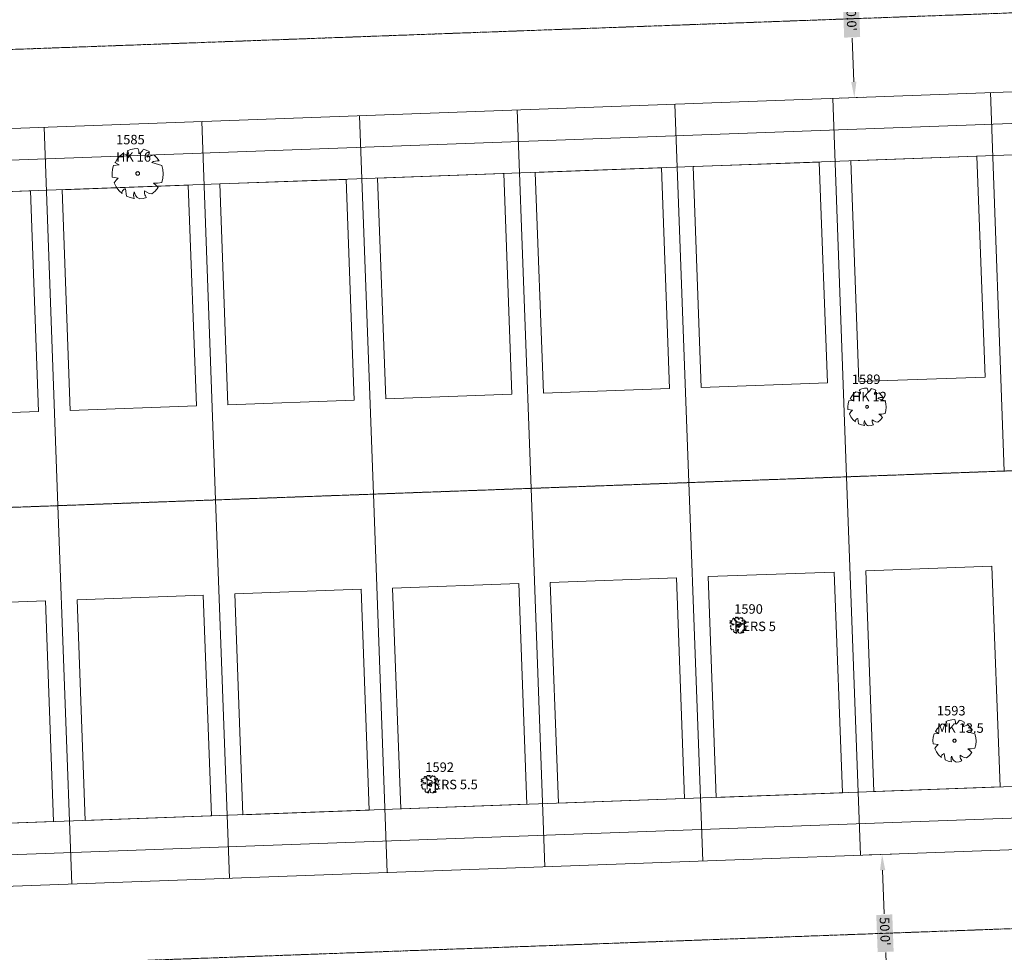
# Model space of a CAD drawing. Extents: x 2008601 to 2040596, y 13703137 to 13739907.
# Drawn here: x 2028379 to 2028690, y 13723405 to 13723700 of the extents above; entities that cross this region are included whole.
import ezdxf
from ezdxf.enums import TextEntityAlignment as Align

# ---------------------------------------------------------------- set-up
doc = ezdxf.new("R2010")
doc.units = 0
doc.header["$MEASUREMENT"] = 0
doc.linetypes.add('CENTER2', pattern=[1.125, 0.75, -0.125, 0.125, -0.125])
doc.linetypes.add('PHANTOM2', pattern=[1.25, 0.625, -0.125, 0.125, -0.125, 0.125, -0.125])
doc.layers.get('Defpoints').update_dxf_attribs({"lineweight": 0})
doc.layers.add('C-ANNO-NPLT', color=212, linetype='Continuous', lineweight=0, plot=False)
for name, color, linetype, lineweight in [('C-PROP-BNDY-U6', 4, 'PHANTOM2', 0), ('CP-LOT-PAD 50X120', 6, 'Continuous', 0), ('CP-PROP-LOTS', 3, 'Continuous', 0), ('CP-ROAD-CNTR', 1, 'CENTER2', 0), ('CP-ROAD-ROW', 4, 'Continuous', 0), ('VE-TREE-ANNO', 2, 'Continuous', 0), ('VE-TREE-SYMB', 253, 'Continuous', 0)]:
    doc.layers.add(name, color=color, linetype=linetype, lineweight=lineweight)
doc.styles.add('Style-simplex', font='simplex.shx')

# ---------------------------------------------------------------- blocks, each defined once
blk = doc.blocks.new('DIMENSION_5')
at = {"layer": 'C-ANNO-NPLT', "ltscale": 0.999998, "flags": 128}
for points in [[(2028647.62, 13723435.7), (2028654.75, 13723435.96)], [(2028651.93, 13723430.85), (2028652.44, 13723417)], [(2028653.4, 13723390.88), (2028652.89, 13723404.73)], [(2028649.45, 13723385.73), (2028656.58, 13723385.99)]]:
    blk.add_lwpolyline(points, dxfattribs=at)
at = {"layer": 'C-ANNO-NPLT', "linetype": 'Continuous', "ltscale": 0.999998, "extrusion": (0, 0, -1)}
blk.add_solid([(-2028652.77, 13723430.88), (-2028651.1, 13723430.82), (-2028651.75, 13723435.85)], dxfattribs=at)
at = {"layer": 'C-ANNO-NPLT', "color": 18, "linetype": 'Continuous', "ltscale": 0.999998, "true_color": 0x000000}
blk.add_solid([(2028654.98, 13723416.85), (2028655.41, 13723405.07), (2028649.91, 13723416.66), (2028650.35, 13723404.88)], dxfattribs=at)
at = {"layer": 'C-ANNO-NPLT', "linetype": 'Continuous', "ltscale": 0.999998}
blk.add_solid([(2028654.23, 13723390.91), (2028652.56, 13723390.85), (2028653.58, 13723385.88)], dxfattribs=at)
at = {"layer": 'Defpoints', "linetype": 'Continuous', "ltscale": 0.999998, "flags": 128}
for points in [[(2028644.62, 13723435.59), (2028644.62, 13723435.59)], [(2028651.75, 13723435.85), (2028651.75, 13723435.85)], [(2028646.45, 13723385.62), (2028646.45, 13723385.62)]]:
    blk.add_lwpolyline(points, dxfattribs=at)
at = {"layer": 'C-ANNO-NPLT', "linetype": 'Continuous', "style": 'Style-simplex'}
blk.add_text("50.0'", height=3, rotation=272.0953, dxfattribs=at).set_placement((2028653.98, 13723416.06), align=Align.TOP_LEFT)
blk = doc.blocks.new('DIMENSION_6')
at = {"layer": 'C-ANNO-NPLT', "ltscale": 0.999998, "flags": 128}
for points in [[(2028637.01, 13723725.55), (2028644.14, 13723725.81)], [(2028641.33, 13723720.71), (2028641.84, 13723706.86)], [(2028642.79, 13723680.73), (2028642.28, 13723694.58)], [(2028638.84, 13723675.59), (2028645.97, 13723675.85)]]:
    blk.add_lwpolyline(points, dxfattribs=at)
at = {"layer": 'C-ANNO-NPLT', "linetype": 'Continuous', "ltscale": 0.999998, "extrusion": (0, 0, -1)}
blk.add_solid([(-2028642.16, 13723720.74), (-2028640.5, 13723720.68), (-2028641.15, 13723725.7)], dxfattribs=at)
at = {"layer": 'C-ANNO-NPLT', "color": 18, "linetype": 'Continuous', "ltscale": 0.999998, "true_color": 0x000000, "extrusion": (0, 0, -1)}
blk.add_solid([(-2028644.38, 13723706.7), (-2028644.81, 13723694.93), (-2028639.31, 13723706.52), (-2028639.74, 13723694.74)], dxfattribs=at)
at = {"layer": 'C-ANNO-NPLT', "linetype": 'Continuous', "ltscale": 0.999998}
blk.add_solid([(2028643.62, 13723680.77), (2028641.96, 13723680.7), (2028642.97, 13723675.74)], dxfattribs=at)
at = {"layer": 'Defpoints', "linetype": 'Continuous', "ltscale": 0.999998, "flags": 128}
for points in [[(2028634.02, 13723725.44), (2028634.02, 13723725.44)], [(2028641.15, 13723725.7), (2028641.15, 13723725.7)], [(2028635.84, 13723675.48), (2028635.84, 13723675.48)]]:
    blk.add_lwpolyline(points, dxfattribs=at)
at = {"layer": 'C-ANNO-NPLT', "linetype": 'Continuous', "style": 'Style-simplex'}
blk.add_text("50.0'", height=3, rotation=272.0953, dxfattribs=at).set_placement((2028643.37, 13723705.92), align=Align.TOP_LEFT)
blk = doc.blocks.new('ACAD_PROXY_ENTITY_136')
at = {"layer": 'VE-TREE-SYMB', "ltscale": 0.999998, "flags": 128}
for points in [[(2028411.22, 13723657.99), (2028410.25, 13723657.16), (2028409.43, 13723656.18), (2028408.77, 13723655.09)], [(2028412.91, 13723657.18), (2028412.4, 13723657.56), (2028411.83, 13723657.83), (2028411.22, 13723657.99)], [(2028416, 13723659.6), (2028414.83, 13723659.53), (2028413.69, 13723659.29), (2028412.59, 13723658.88)], [(2028413, 13723656.98), (2028413.07, 13723657.36), (2028413.07, 13723657.74), (2028412.99, 13723658.12), (2028412.84, 13723658.47), (2028412.63, 13723658.79)], [(2028416.29, 13723657.89), (2028416.31, 13723658.33), (2028416.28, 13723658.76), (2028416.17, 13723659.19), (2028416, 13723659.6)], [(2028416.47, 13723657.89), (2028416.83, 13723658.17), (2028417.14, 13723658.51), (2028417.4, 13723658.88), (2028417.6, 13723659.3)], [(2028419.57, 13723658.69), (2028418.62, 13723659.1), (2028417.62, 13723659.39)], [(2028418.91, 13723657.08), (2028419.19, 13723657.43), (2028419.4, 13723657.82), (2028419.53, 13723658.25), (2028419.57, 13723658.69)], [(2028418.91, 13723656.88), (2028421.07, 13723657.59)], [(2028422.67, 13723655.67), (2028421.94, 13723656.68), (2028421.05, 13723657.57)], [(2028408.24, 13723654.21), (2028407.93, 13723653.01), (2028407.8, 13723651.77), (2028407.86, 13723650.52)], [(2028408.24, 13723654.21), (2028410.03, 13723654.41)], [(2028410.03, 13723654.41), (2028408.71, 13723655.12)], [(2028408.71, 13723655.12), (2028408.71, 13723655.12)], [(2028422.67, 13723655.67), (2028422.08, 13723655.69), (2028421.5, 13723655.61), (2028420.94, 13723655.44), (2028420.42, 13723655.17)], [(2028420.42, 13723655.17), (2028423.52, 13723654.23)], [(2028423.51, 13723648.83), (2028423.86, 13723650.16), (2028423.98, 13723651.53), (2028423.87, 13723652.9), (2028423.52, 13723654.23)], [(2028409.72, 13723650.24), (2028407.86, 13723650.52)], [(2028416.48, 13723651.68), (2028416.47, 13723651.79), (2028416.43, 13723651.9), (2028416.38, 13723651.99), (2028416.32, 13723652.08), (2028416.23, 13723652.15), (2028416.14, 13723652.21), (2028416.03, 13723652.24), (2028415.93, 13723652.26), (2028415.82, 13723652.25), (2028415.71, 13723652.23), (2028415.61, 13723652.18), (2028415.52, 13723652.12), (2028415.44, 13723652.04), (2028415.38, 13723651.95), (2028415.34, 13723651.84), (2028415.32, 13723651.74), (2028415.32, 13723651.63), (2028415.34, 13723651.52), (2028415.38, 13723651.42), (2028415.44, 13723651.32), (2028415.52, 13723651.24), (2028415.61, 13723651.18), (2028415.71, 13723651.14), (2028415.82, 13723651.11), (2028415.93, 13723651.1), (2028416.03, 13723651.12), (2028416.14, 13723651.16), (2028416.23, 13723651.21), (2028416.32, 13723651.28), (2028416.38, 13723651.37), (2028416.43, 13723651.47), (2028416.47, 13723651.57), (2028416.48, 13723651.68)], [(2028409.72, 13723650.24), (2028409.07, 13723649.52), (2028408.5, 13723648.73)], [(2028408.5, 13723648.73), (2028409.11, 13723647.46), (2028409.95, 13723646.32), (2028410.97, 13723645.35)], [(2028420.42, 13723645.21), (2028421.49, 13723646.13), (2028422.38, 13723647.23)], [(2028420.88, 13723648.63), (2028422.2, 13723648.64), (2028423.51, 13723648.83)], [(2028422.39, 13723647.22), (2028421.68, 13723647.97), (2028420.88, 13723648.63)], [(2028412.06, 13723646.82), (2028411.84, 13723646.77), (2028411.62, 13723646.68), (2028411.43, 13723646.55), (2028411.26, 13723646.39), (2028411.12, 13723646.2), (2028411.01, 13723646), (2028410.95, 13723645.77), (2028410.92, 13723645.54), (2028410.94, 13723645.31)], [(2028412.35, 13723644.5), (2028412.06, 13723646.82)], [(2028412.35, 13723644.5), (2028413.54, 13723644.02), (2028414.79, 13723643.73)], [(2028414.79, 13723645.91), (2028414.64, 13723645.37), (2028414.6, 13723644.81), (2028414.64, 13723644.24), (2028414.79, 13723643.7)], [(2028414.88, 13723645.81), (2028414.98, 13723645.33), (2028415.16, 13723644.88), (2028415.41, 13723644.47), (2028415.74, 13723644.11), (2028416.13, 13723643.82), (2028416.57, 13723643.6)], [(2028416.57, 13723643.6), (2028417.64, 13723643.76), (2028418.68, 13723644.07)], [(2028418.07, 13723646.21), (2028418.04, 13723645.79), (2028418.08, 13723645.36), (2028418.19, 13723644.94), (2028418.38, 13723644.55), (2028418.63, 13723644.2)], [(2028418.07, 13723646.21), (2028418.78, 13723645.73), (2028419.57, 13723645.39), (2028420.42, 13723645.21)]]:
    blk.add_lwpolyline(points, dxfattribs=at)
at = {"layer": 'VE-TREE-ANNO', "color": 2, "style": 'Style-simplex'}
blk.add_text('1585', height=3, dxfattribs=at).set_placement((2028409.05, 13723663.93), align=Align.TOP_LEFT)
at = {"layer": 'VE-TREE-ANNO', "color": 3, "style": 'Style-simplex'}
blk.add_text('HK 16', height=3, dxfattribs=at).set_placement((2028409.05, 13723658.43), align=Align.TOP_LEFT)
blk = doc.blocks.new('ACAD_PROXY_ENTITY_140')
at = {"layer": 'VE-TREE-SYMB', "ltscale": 0.999998, "flags": 128}
for points in [[(2028643.47, 13723582.45), (2028642.74, 13723581.83), (2028642.13, 13723581.09), (2028641.63, 13723580.27)], [(2028644.74, 13723581.85), (2028644.35, 13723582.12), (2028643.93, 13723582.33), (2028643.47, 13723582.45)], [(2028647.06, 13723583.66), (2028646.18, 13723583.6), (2028645.32, 13723583.42), (2028644.49, 13723583.12)], [(2028644.81, 13723581.69), (2028644.86, 13723581.98), (2028644.86, 13723582.27), (2028644.8, 13723582.55), (2028644.69, 13723582.81), (2028644.52, 13723583.05)], [(2028647.27, 13723582.37), (2028647.29, 13723582.7), (2028647.26, 13723583.03), (2028647.18, 13723583.35), (2028647.06, 13723583.66)], [(2028647.41, 13723582.37), (2028647.68, 13723582.59), (2028647.91, 13723582.84), (2028648.11, 13723583.12), (2028648.25, 13723583.43)], [(2028649.73, 13723582.98), (2028649.02, 13723583.29), (2028648.27, 13723583.5)], [(2028649.24, 13723581.77), (2028649.45, 13723582.03), (2028649.6, 13723582.33), (2028649.7, 13723582.65), (2028649.73, 13723582.98)], [(2028649.24, 13723581.62), (2028650.86, 13723582.15)], [(2028652.05, 13723580.71), (2028651.51, 13723581.47), (2028650.85, 13723582.13)], [(2028641.24, 13723579.62), (2028641, 13723578.71), (2028640.9, 13723577.78), (2028640.95, 13723576.85)], [(2028641.24, 13723579.62), (2028642.57, 13723579.77)], [(2028642.57, 13723579.77), (2028641.59, 13723580.3)], [(2028641.59, 13723580.3), (2028641.59, 13723580.3)], [(2028652.05, 13723580.71), (2028651.61, 13723580.73), (2028651.18, 13723580.67), (2028650.76, 13723580.53), (2028650.37, 13723580.34)], [(2028650.37, 13723580.34), (2028652.7, 13723579.63)], [(2028652.69, 13723575.58), (2028652.95, 13723576.58), (2028653.04, 13723577.61), (2028652.96, 13723578.63), (2028652.7, 13723579.63)], [(2028642.34, 13723576.64), (2028640.95, 13723576.85)], [(2028642.34, 13723576.64), (2028641.85, 13723576.1), (2028641.43, 13723575.51)], [(2028641.43, 13723575.51), (2028641.89, 13723574.55), (2028642.51, 13723573.7), (2028643.28, 13723572.97)], [(2028647.41, 13723577.72), (2028647.4, 13723577.8), (2028647.38, 13723577.88), (2028647.34, 13723577.95), (2028647.29, 13723578.02), (2028647.23, 13723578.07), (2028647.16, 13723578.11), (2028647.08, 13723578.14), (2028647, 13723578.15), (2028646.92, 13723578.15), (2028646.84, 13723578.13), (2028646.76, 13723578.09), (2028646.69, 13723578.05), (2028646.64, 13723577.99), (2028646.59, 13723577.92), (2028646.56, 13723577.84), (2028646.55, 13723577.76), (2028646.55, 13723577.68), (2028646.56, 13723577.6), (2028646.59, 13723577.52), (2028646.64, 13723577.45), (2028646.69, 13723577.39), (2028646.76, 13723577.34), (2028646.84, 13723577.31), (2028646.92, 13723577.29), (2028647, 13723577.29), (2028647.08, 13723577.3), (2028647.16, 13723577.32), (2028647.23, 13723577.37), (2028647.29, 13723577.42), (2028647.34, 13723577.48), (2028647.38, 13723577.56), (2028647.4, 13723577.64), (2028647.41, 13723577.72)], [(2028650.72, 13723575.43), (2028651.71, 13723575.44), (2028652.69, 13723575.58)], [(2028651.84, 13723574.37), (2028651.31, 13723574.94), (2028650.72, 13723575.43)], [(2028644.1, 13723574.07), (2028643.93, 13723574.03), (2028643.77, 13723573.97), (2028643.62, 13723573.87), (2028643.5, 13723573.75), (2028643.39, 13723573.61), (2028643.32, 13723573.45), (2028643.27, 13723573.29), (2028643.25, 13723573.11), (2028643.26, 13723572.94)], [(2028644.31, 13723572.34), (2028644.1, 13723574.07)], [(2028644.31, 13723572.34), (2028645.21, 13723571.97), (2028646.15, 13723571.76)], [(2028646.14, 13723573.39), (2028646.04, 13723572.98), (2028646, 13723572.56), (2028646.04, 13723572.14), (2028646.14, 13723571.73)], [(2028646.21, 13723573.32), (2028646.29, 13723572.96), (2028646.42, 13723572.62), (2028646.62, 13723572.31), (2028646.86, 13723572.04), (2028647.15, 13723571.82), (2028647.48, 13723571.66)], [(2028648.61, 13723573.62), (2028648.58, 13723573.3), (2028648.61, 13723572.98), (2028648.7, 13723572.66), (2028648.84, 13723572.37), (2028649.03, 13723572.11)], [(2028648.61, 13723573.62), (2028649.14, 13723573.26), (2028649.73, 13723573), (2028650.37, 13723572.86)], [(2028650.37, 13723572.86), (2028651.17, 13723573.55), (2028651.84, 13723574.38)], [(2028647.48, 13723571.66), (2028648.29, 13723571.78), (2028649.07, 13723572.01)]]:
    blk.add_lwpolyline(points, dxfattribs=at)
at = {"layer": 'VE-TREE-ANNO', "color": 2, "style": 'Style-simplex'}
blk.add_text('1589', height=3, dxfattribs=at).set_placement((2028642.16, 13723587.97), align=Align.TOP_LEFT)
at = {"layer": 'VE-TREE-ANNO', "color": 3, "style": 'Style-simplex'}
blk.add_text('HK 12', height=3, dxfattribs=at).set_placement((2028642.16, 13723582.47), align=Align.TOP_LEFT)
blk = doc.blocks.new('ACAD_PROXY_ENTITY_141')
at = {"layer": 'VE-TREE-SYMB', "ltscale": 0.999998, "flags": 128}
for points in [[(2028603.67, 13723509.92), (2028603.54, 13723509.83)], [(2028603.89, 13723510.03), (2028603.67, 13723509.92)], [(2028604.27, 13723510.11), (2028603.89, 13723510.03)], [(2028604.48, 13723510.17), (2028604.27, 13723510.11)], [(2028604.46, 13723510.52), (2028604.45, 13723510.34)], [(2028604.45, 13723510.34), (2028604.48, 13723510.17)], [(2028604.64, 13723510.73), (2028604.46, 13723510.52)], [(2028604.82, 13723510.7), (2028604.64, 13723510.73)], [(2028605.06, 13723510.03), (2028604.82, 13723510.7)], [(2028605.5, 13723509.72), (2028605.06, 13723510.03)], [(2028605.15, 13723510.68), (2028605.07, 13723510.61)], [(2028605.07, 13723510.61), (2028605.23, 13723510.39)], [(2028605.44, 13723510.83), (2028605.15, 13723510.68)], [(2028605.23, 13723510.39), (2028605.2, 13723510.15)], [(2028605.2, 13723510.15), (2028605.5, 13723509.95)], [(2028605.31, 13723511.02), (2028605.35, 13723510.88)], [(2028605.56, 13723511.02), (2028605.31, 13723511.02)], [(2028605.35, 13723510.88), (2028605.44, 13723510.83)], [(2028605.5, 13723509.95), (2028605.8, 13723509.68)], [(2028605.77, 13723510.83), (2028605.56, 13723511.02)], [(2028605.94, 13723510.77), (2028605.77, 13723510.83)], [(2028605.9, 13723511.02), (2028605.9, 13723510.95)], [(2028606.19, 13723511.02), (2028605.9, 13723511.02)], [(2028605.9, 13723510.95), (2028606.03, 13723510.9)], [(2028606.03, 13723510.9), (2028605.94, 13723510.77)], [(2028606.21, 13723510.5), (2028606.19, 13723511.02)], [(2028606.35, 13723510.21), (2028606.21, 13723510.5)], [(2028606.47, 13723510.41), (2028606.35, 13723510.21)], [(2028606.7, 13723510.89), (2028606.47, 13723510.41)], [(2028606.86, 13723510.99), (2028606.7, 13723510.89)], [(2028606.87, 13723510.88), (2028606.86, 13723510.99)], [(2028607.01, 13723510.67), (2028606.87, 13723510.88)], [(2028607.24, 13723510.83), (2028607.01, 13723510.67)], [(2028607.53, 13723510.84), (2028607.24, 13723510.83)], [(2028607.3, 13723509.75), (2028607.49, 13723510.16)], [(2028607.43, 13723510.59), (2028607.53, 13723510.84)], [(2028607.6, 13723510.65), (2028607.43, 13723510.59)], [(2028607.49, 13723510.16), (2028607.64, 13723510.42)], [(2028607.64, 13723510.42), (2028607.6, 13723510.65)], [(2028607.99, 13723510.23), (2028607.69, 13723509.84)], [(2028608.28, 13723510.09), (2028607.99, 13723510.23)], [(2028608.1, 13723509.82), (2028608.3, 13723509.93)], [(2028608.3, 13723509.93), (2028608.28, 13723510.09)], [(2028603.54, 13723509.83), (2028603.73, 13723509.65)], [(2028603.63, 13723509.38), (2028603.56, 13723509.22)], [(2028603.56, 13723509.22), (2028603.67, 13723509.13)], [(2028603.69, 13723508.3), (2028603.58, 13723508.06)], [(2028603.58, 13723508.06), (2028603.91, 13723507.98)], [(2028603.91, 13723509.49), (2028603.63, 13723509.38)], [(2028603.67, 13723509.13), (2028604.01, 13723509.2)], [(2028603.86, 13723508.51), (2028603.69, 13723508.3)], [(2028603.73, 13723509.65), (2028604.11, 13723509.64)], [(2028603.85, 13723507.83), (2028603.75, 13723507.6)], [(2028603.75, 13723507.6), (2028604.17, 13723507.06)], [(2028603.91, 13723507.98), (2028603.85, 13723507.83)], [(2028604.76, 13723508.62), (2028603.86, 13723508.51)], [(2028604.17, 13723509.59), (2028603.91, 13723509.49)], [(2028604.01, 13723509.2), (2028604.12, 13723509.07)], [(2028604.11, 13723509.64), (2028604.17, 13723509.59)], [(2028604.12, 13723509.07), (2028604.36, 13723508.85)], [(2028604.17, 13723507.06), (2028604.25, 13723507.07)], [(2028604.25, 13723507.07), (2028604.66, 13723507.16)], [(2028604.36, 13723508.85), (2028604.88, 13723508.84)], [(2028604.81, 13723506.87), (2028604.63, 13723506.58)], [(2028604.66, 13723507.16), (2028604.81, 13723506.87)], [(2028604.88, 13723508.84), (2028604.76, 13723508.62)], [(2028605.8, 13723509.68), (2028605.5, 13723509.72)], [(2028605.92, 13723508.46), (2028605.53, 13723508.41)], [(2028605.53, 13723508.41), (2028605.61, 13723508.08)], [(2028605.61, 13723508.08), (2028605.88, 13723508.01)], [(2028606.04, 13723508.8), (2028605.88, 13723508.76)], [(2028605.88, 13723508.76), (2028605.92, 13723508.46)], [(2028605.88, 13723508.01), (2028606.05, 13723507.94)], [(2028605.9, 13723506.7), (2028605.99, 13723507)], [(2028606.43, 13723508.4), (2028606.43, 13723508.44), (2028606.42, 13723508.48), (2028606.4, 13723508.52), (2028606.37, 13723508.55), (2028606.34, 13723508.58), (2028606.3, 13723508.6), (2028606.26, 13723508.62), (2028606.22, 13723508.62), (2028606.17, 13723508.62), (2028606.13, 13723508.61), (2028606.09, 13723508.59), (2028606.06, 13723508.57), (2028606.03, 13723508.54), (2028606.01, 13723508.5), (2028605.99, 13723508.46), (2028605.98, 13723508.42), (2028605.98, 13723508.38), (2028605.99, 13723508.33), (2028606.01, 13723508.29), (2028606.03, 13723508.26), (2028606.06, 13723508.23), (2028606.09, 13723508.2), (2028606.13, 13723508.19), (2028606.17, 13723508.18), (2028606.22, 13723508.17), (2028606.26, 13723508.18), (2028606.3, 13723508.19), (2028606.34, 13723508.21), (2028606.37, 13723508.24), (2028606.4, 13723508.28), (2028606.42, 13723508.31), (2028606.43, 13723508.35), (2028606.43, 13723508.4)], [(2028605.99, 13723507), (2028606.13, 13723507.23)], [(2028606.32, 13723508.85), (2028606.04, 13723508.8)], [(2028606.05, 13723507.94), (2028606.36, 13723507.8)], [(2028606.13, 13723507.23), (2028606.22, 13723507.17)], [(2028606.26, 13723506.93), (2028606.15, 13723506.62)], [(2028606.22, 13723507.17), (2028606.26, 13723506.93)], [(2028606.64, 13723509.02), (2028606.32, 13723508.85)], [(2028606.36, 13723507.8), (2028606.63, 13723507.92)], [(2028606.42, 13723508.51), (2028606.68, 13723508.6)], [(2028606.46, 13723508.36), (2028606.42, 13723508.51)], [(2028606.65, 13723508.14), (2028606.46, 13723508.36)], [(2028606.48, 13723508.05), (2028606.65, 13723508.14)], [(2028606.63, 13723507.92), (2028606.48, 13723508.05)], [(2028606.8, 13723508.86), (2028606.64, 13723509.02)], [(2028606.68, 13723508.6), (2028606.8, 13723508.86)], [(2028607.22, 13723508.77), (2028607.27, 13723509)], [(2028607.58, 13723508.8), (2028607.22, 13723508.77)], [(2028607.27, 13723509), (2028607.62, 13723509.15)], [(2028607.69, 13723509.84), (2028607.3, 13723509.75)], [(2028607.54, 13723506.92), (2028607.72, 13723507.03)], [(2028607.71, 13723506.69), (2028607.54, 13723506.92)], [(2028608.08, 13723508.73), (2028607.58, 13723508.8)], [(2028607.62, 13723509.15), (2028607.98, 13723509.15)], [(2028607.72, 13723507.03), (2028607.98, 13723507)], [(2028607.98, 13723509.15), (2028608.48, 13723509.03)], [(2028607.98, 13723507), (2028608.2, 13723506.97)], [(2028608.03, 13723508.3), (2028608.24, 13723508.45)], [(2028608.31, 13723508.17), (2028608.03, 13723508.3)], [(2028608.24, 13723508.45), (2028608.08, 13723508.73)], [(2028608.26, 13723509.69), (2028608.1, 13723509.82)], [(2028608.2, 13723506.97), (2028608.43, 13723507.1)], [(2028608.48, 13723509.7), (2028608.26, 13723509.69)], [(2028608.5, 13723508.05), (2028608.31, 13723508.17)], [(2028608.43, 13723507.1), (2028608.65, 13723507.19)], [(2028608.6, 13723509.59), (2028608.48, 13723509.7)], [(2028608.48, 13723509.03), (2028608.59, 13723509.13)], [(2028608.67, 13723507.83), (2028608.5, 13723508.05)], [(2028608.53, 13723507.5), (2028608.67, 13723507.83)], [(2028608.65, 13723507.19), (2028608.53, 13723507.5)], [(2028608.59, 13723509.13), (2028608.6, 13723509.59)], [(2028604.63, 13723506.58), (2028604.95, 13723506.15)], [(2028604.95, 13723506.15), (2028605.45, 13723506.04)], [(2028605.22, 13723506.32), (2028605.42, 13723506.29)], [(2028605.42, 13723506.13), (2028605.22, 13723506.32)], [(2028605.42, 13723506.29), (2028605.5, 13723506.09)], [(2028605.45, 13723506.04), (2028605.42, 13723506.13)], [(2028605.5, 13723506.09), (2028605.61, 13723506.02)], [(2028605.61, 13723506.02), (2028605.76, 13723506.04)], [(2028605.66, 13723506.45), (2028605.9, 13723506.7)], [(2028605.73, 13723506.26), (2028605.66, 13723506.45)], [(2028605.76, 13723506.04), (2028605.73, 13723506.26)], [(2028606.15, 13723506.62), (2028606.31, 13723506.12)], [(2028606.31, 13723506.12), (2028606.62, 13723506.02)], [(2028606.62, 13723506.02), (2028607.04, 13723506.02)], [(2028607.04, 13723506.02), (2028607.12, 13723506.42)], [(2028607.12, 13723506.42), (2028607.21, 13723506.42)], [(2028607.34, 13723506.25), (2028607.2, 13723506.02)], [(2028607.2, 13723506.02), (2028607.43, 13723506.1)], [(2028607.21, 13723506.42), (2028607.34, 13723506.25)], [(2028607.43, 13723506.1), (2028607.5, 13723506.27)], [(2028607.45, 13723506.45), (2028607.62, 13723506.37)], [(2028607.5, 13723506.27), (2028607.45, 13723506.45)], [(2028607.62, 13723506.37), (2028607.64, 13723506.27)], [(2028607.64, 13723506.27), (2028607.63, 13723506.17)], [(2028607.63, 13723506.17), (2028607.76, 13723506.09)], [(2028607.91, 13723506.29), (2028607.71, 13723506.69)], [(2028607.76, 13723506.09), (2028607.91, 13723506.29)]]:
    blk.add_lwpolyline(points, dxfattribs=at)
at = {"layer": 'VE-TREE-ANNO', "color": 2, "style": 'Style-simplex'}
blk.add_text('1590', height=3, dxfattribs=at).set_placement((2028604.89, 13723515.15), align=Align.TOP_LEFT)
at = {"layer": 'VE-TREE-ANNO', "color": 3, "style": 'Style-simplex'}
blk.add_text('PERS 5', height=3, dxfattribs=at).set_placement((2028604.89, 13723509.65), align=Align.TOP_LEFT)
blk = doc.blocks.new('ACAD_PROXY_ENTITY_143')
at = {"layer": 'VE-TREE-SYMB', "ltscale": 0.999998, "flags": 128}
for points in [[(2028506.68, 13723460.36), (2028506.67, 13723460.15)], [(2028506.67, 13723460.15), (2028506.7, 13723459.97)], [(2028506.88, 13723460.58), (2028506.68, 13723460.36)], [(2028507.08, 13723460.55), (2028506.88, 13723460.58)], [(2028507.35, 13723459.82), (2028507.08, 13723460.55)], [(2028507.44, 13723460.53), (2028507.36, 13723460.45)], [(2028507.36, 13723460.45), (2028507.52, 13723460.21)], [(2028507.76, 13723460.7), (2028507.44, 13723460.53)], [(2028507.52, 13723460.21), (2028507.49, 13723459.95)], [(2028507.62, 13723460.9), (2028507.66, 13723460.75)], [(2028507.89, 13723460.9), (2028507.62, 13723460.9)], [(2028507.66, 13723460.75), (2028507.76, 13723460.7)], [(2028508.13, 13723460.7), (2028507.89, 13723460.9)], [(2028508.3, 13723460.63), (2028508.13, 13723460.7)], [(2028508.26, 13723460.9), (2028508.26, 13723460.83)], [(2028508.58, 13723460.9), (2028508.26, 13723460.9)], [(2028508.26, 13723460.83), (2028508.41, 13723460.78)], [(2028508.41, 13723460.78), (2028508.3, 13723460.63)], [(2028508.61, 13723460.34), (2028508.58, 13723460.9)], [(2028508.76, 13723460.01), (2028508.61, 13723460.34)], [(2028508.89, 13723460.23), (2028508.76, 13723460.01)], [(2028509.15, 13723460.76), (2028508.89, 13723460.23)], [(2028509.32, 13723460.87), (2028509.15, 13723460.76)], [(2028509.33, 13723460.75), (2028509.32, 13723460.87)], [(2028509.49, 13723460.52), (2028509.33, 13723460.75)], [(2028509.74, 13723460.7), (2028509.49, 13723460.52)], [(2028510.05, 13723460.71), (2028509.74, 13723460.7)], [(2028509.95, 13723460.43), (2028510.05, 13723460.71)], [(2028510.14, 13723460.49), (2028509.95, 13723460.43)], [(2028510.01, 13723459.96), (2028510.18, 13723460.24)], [(2028510.18, 13723460.24), (2028510.14, 13723460.49)], [(2028510.56, 13723460.03), (2028510.23, 13723459.6)], [(2028510.89, 13723459.88), (2028510.56, 13723460.03)], [(2028505.81, 13723459.69), (2028505.67, 13723459.59)], [(2028505.67, 13723459.59), (2028505.88, 13723459.4)], [(2028505.76, 13723459.1), (2028505.69, 13723458.92)], [(2028505.69, 13723458.92), (2028505.82, 13723458.82)], [(2028505.84, 13723457.91), (2028505.71, 13723457.65)], [(2028505.71, 13723457.65), (2028506.08, 13723457.56)], [(2028506.08, 13723459.22), (2028505.76, 13723459.1)], [(2028506.05, 13723459.82), (2028505.81, 13723459.69)], [(2028505.82, 13723458.82), (2028506.19, 13723458.9)], [(2028506.02, 13723458.14), (2028505.84, 13723457.91)], [(2028505.88, 13723459.4), (2028506.29, 13723459.39)], [(2028506.01, 13723457.4), (2028505.9, 13723457.14)], [(2028505.9, 13723457.14), (2028506.37, 13723456.55)], [(2028506.08, 13723457.56), (2028506.01, 13723457.4)], [(2028507.01, 13723458.27), (2028506.02, 13723458.14)], [(2028506.47, 13723459.91), (2028506.05, 13723459.82)], [(2028506.37, 13723459.33), (2028506.08, 13723459.22)], [(2028506.19, 13723458.9), (2028506.31, 13723458.75)], [(2028506.29, 13723459.39), (2028506.37, 13723459.33)], [(2028506.31, 13723458.75), (2028506.58, 13723458.52)], [(2028506.7, 13723459.97), (2028506.47, 13723459.91)], [(2028506.58, 13723458.52), (2028507.15, 13723458.51)], [(2028507.15, 13723458.51), (2028507.01, 13723458.27)], [(2028507.82, 13723459.48), (2028507.35, 13723459.82)], [(2028507.49, 13723459.95), (2028507.82, 13723459.73)], [(2028507.82, 13723459.73), (2028508.16, 13723459.43)], [(2028508.16, 13723459.43), (2028507.82, 13723459.48)], [(2028508.28, 13723458.09), (2028507.86, 13723458.03)], [(2028507.86, 13723458.03), (2028507.95, 13723457.67)], [(2028507.95, 13723457.67), (2028508.24, 13723457.59)], [(2028508.42, 13723458.46), (2028508.24, 13723458.42)], [(2028508.24, 13723458.42), (2028508.28, 13723458.09)], [(2028508.24, 13723457.59), (2028508.43, 13723457.51)], [(2028508.85, 13723458.02), (2028508.85, 13723458.07), (2028508.83, 13723458.11), (2028508.81, 13723458.15), (2028508.78, 13723458.19), (2028508.75, 13723458.22), (2028508.71, 13723458.24), (2028508.66, 13723458.26), (2028508.61, 13723458.27), (2028508.57, 13723458.26), (2028508.52, 13723458.25), (2028508.48, 13723458.23), (2028508.44, 13723458.21), (2028508.41, 13723458.17), (2028508.38, 13723458.13), (2028508.37, 13723458.09), (2028508.36, 13723458.04), (2028508.36, 13723458), (2028508.37, 13723457.95), (2028508.38, 13723457.91), (2028508.41, 13723457.87), (2028508.44, 13723457.83), (2028508.48, 13723457.8), (2028508.52, 13723457.79), (2028508.57, 13723457.77), (2028508.61, 13723457.77), (2028508.66, 13723457.78), (2028508.71, 13723457.79), (2028508.75, 13723457.82), (2028508.78, 13723457.85), (2028508.81, 13723457.89), (2028508.83, 13723457.93), (2028508.85, 13723457.97), (2028508.85, 13723458.02)], [(2028508.73, 13723458.52), (2028508.42, 13723458.46)], [(2028508.43, 13723457.51), (2028508.77, 13723457.36)], [(2028509.07, 13723458.71), (2028508.73, 13723458.52)], [(2028508.77, 13723457.36), (2028509.06, 13723457.49)], [(2028508.83, 13723458.14), (2028509.13, 13723458.25)], [(2028508.88, 13723457.97), (2028508.83, 13723458.14)], [(2028509.08, 13723457.74), (2028508.88, 13723457.97)], [(2028508.91, 13723457.64), (2028509.08, 13723457.74)], [(2028509.06, 13723457.49), (2028508.91, 13723457.64)], [(2028509.25, 13723458.53), (2028509.07, 13723458.71)], [(2028509.13, 13723458.25), (2028509.25, 13723458.53)], [(2028509.72, 13723458.43), (2028509.77, 13723458.69)], [(2028510.12, 13723458.46), (2028509.72, 13723458.43)], [(2028509.77, 13723458.69), (2028510.16, 13723458.84)], [(2028509.8, 13723459.51), (2028510.01, 13723459.96)], [(2028510.23, 13723459.6), (2028509.8, 13723459.51)], [(2028510.67, 13723458.38), (2028510.12, 13723458.46)], [(2028510.16, 13723458.84), (2028510.55, 13723458.84)], [(2028510.55, 13723458.84), (2028511.11, 13723458.72)], [(2028510.61, 13723457.91), (2028510.83, 13723458.08)], [(2028510.92, 13723457.77), (2028510.61, 13723457.91)], [(2028510.83, 13723458.08), (2028510.67, 13723458.38)], [(2028510.69, 13723459.58), (2028510.91, 13723459.7)], [(2028510.86, 13723459.44), (2028510.69, 13723459.58)], [(2028511.1, 13723459.45), (2028510.86, 13723459.44)], [(2028510.91, 13723459.7), (2028510.89, 13723459.88)], [(2028511.13, 13723457.64), (2028510.92, 13723457.77)], [(2028511.23, 13723459.33), (2028511.1, 13723459.45)], [(2028511.11, 13723458.72), (2028511.22, 13723458.82)], [(2028511.31, 13723457.4), (2028511.13, 13723457.64)], [(2028511.16, 13723457.04), (2028511.31, 13723457.4)], [(2028511.29, 13723456.69), (2028511.16, 13723457.04)], [(2028511.22, 13723458.82), (2028511.23, 13723459.33)], [(2028506.37, 13723456.55), (2028506.45, 13723456.56)], [(2028506.45, 13723456.56), (2028506.9, 13723456.65)], [(2028507.06, 13723456.34), (2028506.87, 13723456.02)], [(2028506.87, 13723456.02), (2028507.22, 13723455.55)], [(2028506.9, 13723456.65), (2028507.06, 13723456.34)], [(2028507.22, 13723455.55), (2028507.77, 13723455.42)], [(2028507.51, 13723455.74), (2028507.74, 13723455.7)], [(2028507.74, 13723455.52), (2028507.51, 13723455.74)], [(2028507.74, 13723455.7), (2028507.82, 13723455.48)], [(2028507.77, 13723455.42), (2028507.74, 13723455.52)], [(2028507.82, 13723455.48), (2028507.95, 13723455.4)], [(2028507.95, 13723455.4), (2028508.11, 13723455.42)], [(2028508, 13723455.87), (2028508.26, 13723456.16)], [(2028508.07, 13723455.67), (2028508, 13723455.87)], [(2028508.11, 13723455.42), (2028508.07, 13723455.67)], [(2028508.26, 13723456.16), (2028508.37, 13723456.48)], [(2028508.37, 13723456.48), (2028508.52, 13723456.73)], [(2028508.52, 13723456.73), (2028508.62, 13723456.66)], [(2028508.66, 13723456.4), (2028508.54, 13723456.07)], [(2028508.54, 13723456.07), (2028508.72, 13723455.51)], [(2028508.62, 13723456.66), (2028508.66, 13723456.4)], [(2028508.72, 13723455.51), (2028509.05, 13723455.4)], [(2028509.05, 13723455.4), (2028509.52, 13723455.4)], [(2028509.52, 13723455.4), (2028509.61, 13723455.84)], [(2028509.61, 13723455.84), (2028509.71, 13723455.84)], [(2028509.85, 13723455.66), (2028509.7, 13723455.4)], [(2028509.7, 13723455.4), (2028509.95, 13723455.49)], [(2028509.71, 13723455.84), (2028509.85, 13723455.66)], [(2028509.95, 13723455.49), (2028510.02, 13723455.68)], [(2028509.97, 13723455.87), (2028510.16, 13723455.78)], [(2028510.02, 13723455.68), (2028509.97, 13723455.87)], [(2028510.06, 13723456.39), (2028510.27, 13723456.52)], [(2028510.25, 13723456.15), (2028510.06, 13723456.39)], [(2028510.16, 13723455.78), (2028510.18, 13723455.68)], [(2028510.18, 13723455.68), (2028510.17, 13723455.57)], [(2028510.17, 13723455.57), (2028510.31, 13723455.48)], [(2028510.48, 13723455.7), (2028510.25, 13723456.15)], [(2028510.27, 13723456.52), (2028510.55, 13723456.48)], [(2028510.31, 13723455.48), (2028510.48, 13723455.7)], [(2028510.55, 13723456.48), (2028510.79, 13723456.45)], [(2028510.79, 13723456.45), (2028511.05, 13723456.6)], [(2028511.05, 13723456.6), (2028511.29, 13723456.69)]]:
    blk.add_lwpolyline(points, dxfattribs=at)
at = {"layer": 'VE-TREE-ANNO', "color": 2, "style": 'Style-simplex'}
blk.add_text('1592', height=3, dxfattribs=at).set_placement((2028507.03, 13723465.02), align=Align.TOP_LEFT)
at = {"layer": 'VE-TREE-ANNO', "color": 3, "style": 'Style-simplex'}
blk.add_text('PERS 5.5', height=3, dxfattribs=at).set_placement((2028507.03, 13723459.52), align=Align.TOP_LEFT)
blk = doc.blocks.new('ACAD_PROXY_ENTITY_144')
at = {"layer": 'VE-TREE-SYMB', "ltscale": 0.999998, "flags": 128}
for points in [[(2028670.75, 13723477.23), (2028669.93, 13723476.53), (2028669.24, 13723475.71), (2028668.68, 13723474.79)], [(2028672.17, 13723476.55), (2028671.74, 13723476.87), (2028671.26, 13723477.1), (2028670.75, 13723477.23)], [(2028674.78, 13723478.59), (2028673.8, 13723478.53), (2028672.83, 13723478.33), (2028671.9, 13723477.99)], [(2028672.25, 13723476.38), (2028672.31, 13723476.7), (2028672.31, 13723477.03), (2028672.24, 13723477.34), (2028672.12, 13723477.64), (2028671.93, 13723477.91)], [(2028675.02, 13723477.15), (2028675.05, 13723477.52), (2028675.01, 13723477.89), (2028674.93, 13723478.25), (2028674.78, 13723478.59)], [(2028675.18, 13723477.15), (2028675.48, 13723477.39), (2028675.75, 13723477.67), (2028675.96, 13723477.99), (2028676.13, 13723478.34)], [(2028677.79, 13723477.83), (2028676.99, 13723478.17), (2028676.15, 13723478.42)], [(2028677.24, 13723476.47), (2028677.47, 13723476.76), (2028677.65, 13723477.09), (2028677.76, 13723477.45), (2028677.79, 13723477.83)], [(2028677.24, 13723476.3), (2028679.06, 13723476.89)], [(2028680.41, 13723475.28), (2028679.79, 13723476.13), (2028679.05, 13723476.88)], [(2028668.24, 13723474.05), (2028667.97, 13723473.03), (2028667.86, 13723471.98), (2028667.91, 13723470.93)], [(2028668.24, 13723474.05), (2028669.74, 13723474.22)], [(2028669.74, 13723474.22), (2028668.63, 13723474.81)], [(2028668.63, 13723474.81), (2028668.63, 13723474.81)], [(2028680.41, 13723475.28), (2028679.91, 13723475.29), (2028679.42, 13723475.23), (2028678.95, 13723475.08), (2028678.51, 13723474.85)], [(2028678.51, 13723474.85), (2028681.13, 13723474.06)], [(2028681.12, 13723469.51), (2028681.41, 13723470.63), (2028681.52, 13723471.78), (2028681.42, 13723472.94), (2028681.13, 13723474.06)], [(2028669.48, 13723470.69), (2028667.91, 13723470.93)], [(2028669.48, 13723470.69), (2028668.93, 13723470.09), (2028668.45, 13723469.42)], [(2028668.45, 13723469.42), (2028668.97, 13723468.35), (2028669.67, 13723467.39), (2028670.53, 13723466.57)], [(2028675.18, 13723471.91), (2028675.17, 13723472), (2028675.15, 13723472.09), (2028675.1, 13723472.17), (2028675.05, 13723472.25), (2028674.98, 13723472.31), (2028674.9, 13723472.35), (2028674.81, 13723472.39), (2028674.72, 13723472.4), (2028674.63, 13723472.39), (2028674.54, 13723472.37), (2028674.45, 13723472.33), (2028674.38, 13723472.28), (2028674.31, 13723472.21), (2028674.26, 13723472.13), (2028674.23, 13723472.05), (2028674.21, 13723471.96), (2028674.21, 13723471.86), (2028674.23, 13723471.77), (2028674.26, 13723471.69), (2028674.31, 13723471.61), (2028674.38, 13723471.54), (2028674.45, 13723471.49), (2028674.54, 13723471.45), (2028674.63, 13723471.43), (2028674.72, 13723471.42), (2028674.81, 13723471.44), (2028674.9, 13723471.47), (2028674.98, 13723471.51), (2028675.05, 13723471.57), (2028675.1, 13723471.65), (2028675.15, 13723471.73), (2028675.17, 13723471.82), (2028675.18, 13723471.91)], [(2028678.9, 13723469.34), (2028680.02, 13723469.35), (2028681.12, 13723469.51)], [(2028680.17, 13723468.15), (2028679.57, 13723468.78), (2028678.9, 13723469.34)], [(2028671.46, 13723467.81), (2028671.27, 13723467.76), (2028671.09, 13723467.69), (2028670.92, 13723467.58), (2028670.78, 13723467.45), (2028670.66, 13723467.29), (2028670.57, 13723467.11), (2028670.52, 13723466.93), (2028670.5, 13723466.73), (2028670.51, 13723466.53)], [(2028671.7, 13723465.86), (2028671.46, 13723467.81)], [(2028673.76, 13723467.04), (2028673.64, 13723466.58), (2028673.6, 13723466.11), (2028673.64, 13723465.64), (2028673.76, 13723465.18)], [(2028673.83, 13723466.96), (2028673.92, 13723466.56), (2028674.07, 13723466.17), (2028674.29, 13723465.83), (2028674.56, 13723465.52), (2028674.89, 13723465.28), (2028675.26, 13723465.09)], [(2028676.53, 13723467.3), (2028676.5, 13723466.94), (2028676.53, 13723466.57), (2028676.63, 13723466.22), (2028676.79, 13723465.9), (2028677, 13723465.6)], [(2028676.53, 13723467.3), (2028677.13, 13723466.89), (2028677.8, 13723466.6), (2028678.51, 13723466.45)], [(2028678.51, 13723466.45), (2028679.41, 13723467.23), (2028680.16, 13723468.15)], [(2028671.7, 13723465.86), (2028672.7, 13723465.45), (2028673.76, 13723465.2)], [(2028675.26, 13723465.09), (2028676.17, 13723465.23), (2028677.04, 13723465.49)]]:
    blk.add_lwpolyline(points, dxfattribs=at)
at = {"layer": 'VE-TREE-ANNO', "color": 2, "style": 'Style-simplex'}
blk.add_text('1593', height=3, dxfattribs=at).set_placement((2028669.12, 13723482.91), align=Align.TOP_LEFT)
at = {"layer": 'VE-TREE-ANNO', "color": 3, "style": 'Style-simplex'}
blk.add_text('MK 13.5', height=3, dxfattribs=at).set_placement((2028669.12, 13723477.41), align=Align.TOP_LEFT)

msp = doc.modelspace()

# ---------------------------------------------------------------- linework, layer by layer
at = {"layer": 'C-ANNO-NPLT', "ltscale": 0.999998, "flags": 128}
msp.add_lwpolyline([(2028112.88, 13723646.34), (2029160.09, 13723684.65, -0.433297), (2029165.27, 13723679.51), (2029159.35, 13723469.11, -0.395384), (2029154.53, 13723464.25), (2028112.27, 13723426.12)], format="xyb", dxfattribs=at)
msp.add_lwpolyline([(2028112.85, 13723636.33), (2029155.13, 13723674.46), (2029149.48, 13723474.07), (2028112.3, 13723436.13)], dxfattribs=at)
at = {"layer": 'C-PROP-BNDY-U6', "ltscale": 0.999998, "flags": 128}
msp.add_lwpolyline([(2029090.27, 13723572), (2028107.58, 13723536.04)], dxfattribs=at)
at = {"layer": 'CP-LOT-PAD 50X120', "ltscale": 0.999998, "flags": 128}
for points in [[(2028681.82, 13723657.14), (2028641.84, 13723655.67), (2028644.4, 13723585.71), (2028684.38, 13723587.17), (2028681.82, 13723657.14)], [(2028581.87, 13723653.48), (2028541.89, 13723652.02), (2028544.45, 13723582.05), (2028584.43, 13723583.52), (2028581.87, 13723653.48)], [(2028631.85, 13723655.31), (2028591.87, 13723653.85), (2028594.43, 13723583.88), (2028634.41, 13723585.34), (2028631.85, 13723655.31)], [(2028531.9, 13723651.65), (2028491.92, 13723650.19), (2028494.48, 13723580.22), (2028534.46, 13723581.69), (2028531.9, 13723651.65)], [(2028431.95, 13723648), (2028391.97, 13723646.53), (2028394.53, 13723576.57), (2028434.51, 13723578.03), (2028431.95, 13723648)], [(2028481.92, 13723649.82), (2028441.94, 13723648.36), (2028444.5, 13723578.4), (2028484.48, 13723579.86), (2028481.92, 13723649.82)], [(2028381.97, 13723646.17), (2028341.99, 13723644.7), (2028344.55, 13723574.74), (2028384.53, 13723576.2), (2028381.97, 13723646.17)], [(2028689.13, 13723457.24), (2028649.15, 13723455.77), (2028646.59, 13723525.74), (2028686.57, 13723527.2), (2028689.13, 13723457.24)], [(2028589.18, 13723453.58), (2028549.2, 13723452.12), (2028546.64, 13723522.08), (2028586.62, 13723523.55), (2028589.18, 13723453.58)], [(2028639.16, 13723455.41), (2028599.18, 13723453.95), (2028596.62, 13723523.91), (2028636.6, 13723525.37), (2028639.16, 13723455.41)], [(2028489.23, 13723449.92), (2028449.25, 13723448.46), (2028446.69, 13723518.43), (2028486.67, 13723519.89), (2028489.23, 13723449.92)], [(2028539.21, 13723451.75), (2028499.23, 13723450.29), (2028496.67, 13723520.25), (2028536.65, 13723521.72), (2028539.21, 13723451.75)], [(2028389.28, 13723446.27), (2028349.3, 13723444.8), (2028346.74, 13723514.77), (2028386.72, 13723516.23), (2028389.28, 13723446.27)], [(2028439.26, 13723448.1), (2028399.28, 13723446.63), (2028396.72, 13723516.6), (2028436.7, 13723518.06), (2028439.26, 13723448.1)]]:
    msp.add_lwpolyline(points, close=True, dxfattribs=at)
at = {"layer": 'CP-PROP-LOTS', "ltscale": 0.999998, "flags": 128}
for points in [[(2028640.5, 13723555.54), (2028636.11, 13723675.48)], [(2028690.47, 13723557.37), (2028686.09, 13723677.31)], [(2028590.52, 13723553.71), (2028586.14, 13723673.65)], [(2028490.57, 13723550.06), (2028486.19, 13723670)], [(2028540.55, 13723551.89), (2028536.16, 13723671.83)], [(2028390.62, 13723546.4), (2028386.24, 13723666.34)], [(2028440.6, 13723548.23), (2028436.21, 13723668.17)], [(2028107.58, 13723536.04), (2029172.33, 13723575)], [(2028590.52, 13723553.71), (2028594.91, 13723433.77)], [(2028640.5, 13723555.54), (2028644.89, 13723435.6)], [(2028540.55, 13723551.89), (2028544.94, 13723431.95)], [(2028440.6, 13723548.23), (2028444.99, 13723428.29)], [(2028490.57, 13723550.06), (2028494.96, 13723430.12)], [(2028390.62, 13723546.4), (2028395.01, 13723426.46)]]:
    msp.add_lwpolyline(points, dxfattribs=at)
at = {"layer": 'CP-ROAD-CNTR', "ltscale": 0.999998, "flags": 128}
for points in [[(2028082.97, 13723680.27), (2029206.47, 13723721.37)], [(2028082.17, 13723389.99), (2029198.61, 13723430.84)]]:
    msp.add_lwpolyline(points, dxfattribs=at)
at = {"layer": 'CP-ROAD-ROW', "ltscale": 0.999998, "flags": 128}
msp.add_lwpolyline([(2028107.91, 13723656.16), (2029159.73, 13723694.64, -0.433297), (2029175.27, 13723679.23), (2029169.34, 13723468.82, -0.395384), (2029154.9, 13723454.26), (2028107.25, 13723415.93), (2028107.91, 13723656.16)], format="xyb", close=True, dxfattribs=at)

# ---------------------------------------------------------------- block references
at = {"layer": 'C-ANNO-NPLT', "ltscale": 0.999998}
for name in ['DIMENSION_6', 'DIMENSION_5']:
    msp.add_blockref(name, (0, 0), dxfattribs=at)
at = {"layer": 'VE-TREE-SYMB', "ltscale": 0.999998}
for name in ['ACAD_PROXY_ENTITY_136', 'ACAD_PROXY_ENTITY_140', 'ACAD_PROXY_ENTITY_141', 'ACAD_PROXY_ENTITY_144', 'ACAD_PROXY_ENTITY_143']:
    msp.add_blockref(name, (0, 0), dxfattribs=at)

doc.saveas('drawing.dxf')
